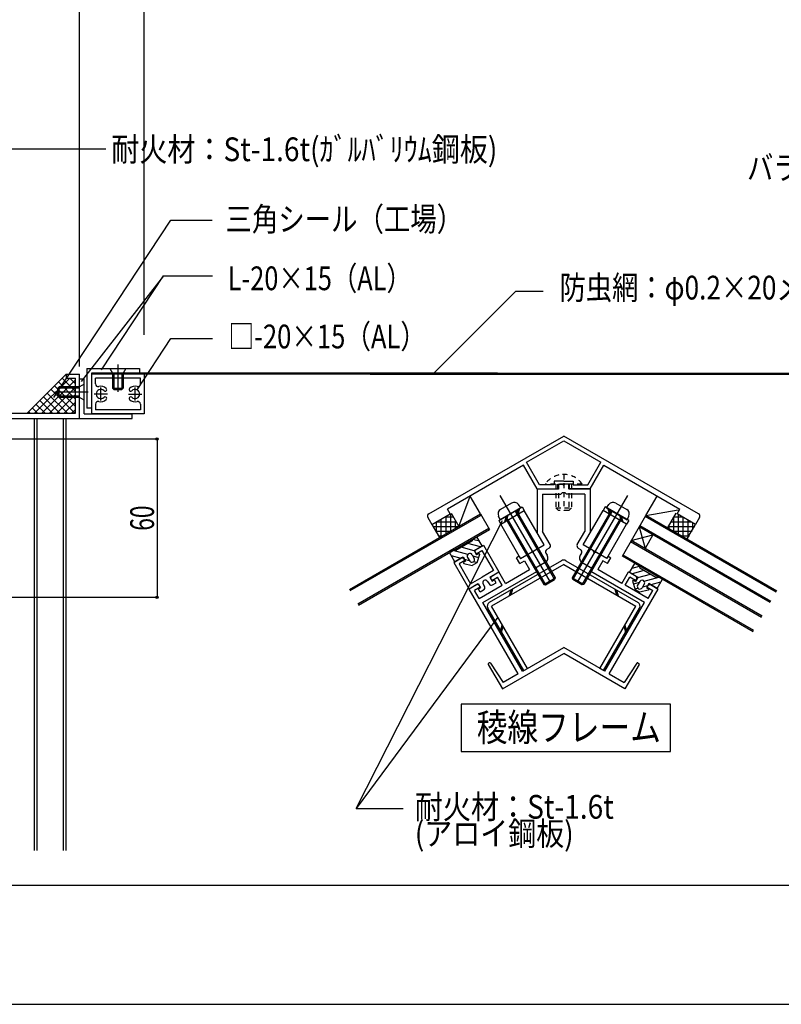
# Model space of a CAD drawing. Extents: x -210 to 210, y -148 to 148.
# Drawn here: x -116 to -19, y -148 to -24 of the extents above; entities that cross this region are included whole.
import ezdxf
from ezdxf.enums import TextEntityAlignment as Align

# ---------------------------------------------------------------- set-up
doc = ezdxf.new("R2010")
doc.units = 0
doc.header["$LTSCALE"] = 10
doc.header["$PDMODE"] = 32
doc.header["$PDSIZE"] = 0.3
doc.linetypes.add('DOT', pattern=[0.1125, 0.0625, -0.05])
for name, color, linetype in [('St', 127, 'CONTINUOUS'), ('その他部品等', 128, 'CONTINUOUS'), ('ガラス', 48, 'CONTINUOUS'), ('ゴム等', 63, 'CONTINUOUS'), ('ボルト／ビス', 64, 'CONTINUOUS'), ('別途部材', 96, 'CONTINUOUS'), ('型材断面', 47, 'CONTINUOUS'), ('寸法', 80, 'CONTINUOUS'), ('文字', 79, 'CONTINUOUS'), ('曲げ物', 111, 'CONTINUOUS'), ('通り芯', 15, 'CONTINUOUS'), ('ﾊｯﾁﾝｸﾞ', 95, 'CONTINUOUS')]:
    doc.layers.add(name, color=color, linetype=linetype)
doc.styles.add('TextStyle03', font='MONOTXT', dxfattribs={"height": 1, "bigfont": 'BIGFONT'})

# ---------------------------------------------------------------- blocks, each defined once
blk = doc.blocks.new('*GRP_0001')
at = {"layer": '型材断面', "linetype": 'CONTINUOUS'}
blk.add_line((190, -133.5), (-190, -133.5), dxfattribs=at)
blk = doc.blocks.new('*GRP_0007')
at = {"layer": '型材断面', "color": 47, "linetype": 'CONTINUOUS'}
for p, q in [((-134.35877, -40.232635), (-134.35877, -41.166463)), ((-133.85877, -40.232635), (-134.35877, -40.232635)), ((-133.85877, -72.399795), (-133.85877, -40.232635)), ((-139.3573, -41.166463), (-139.3573, -42.999795)), ((-139.3573, -41.166463), (-138.190635, -41.166463)), ((-138.8573, -41.566463), (-138.190635, -41.566463)), ((-138.8573, -41.566463), (-138.8573, -42.499795)), ((-138.190635, -41.166463), (-138.190635, -41.566463)), ((-136.490635, -41.166463), (-136.490635, -41.566463)), ((-134.35877, -41.166463), (-136.490635, -41.166463)), ((-134.35877, -41.566463), (-136.490635, -41.566463)), ((-134.35877, -43.899795), (-134.35877, -41.566463)), ((-139.3573, -42.999795), (-138.190632, -42.999795)), ((-137.690632, -42.499795), (-138.8573, -42.499795)), ((-138.190632, -43.899795), (-138.190632, -42.999795)), ((-137.690632, -43.899795), (-137.690632, -42.499795)), ((-147.025435, -44.232658), (-147.025435, -48.799795)), ((-146.692102, -43.899798), (-138.190632, -43.899795)), ((-146.358767, -76.566465), (-146.358767, -44.399795)), ((-134.35877, -44.399795), (-146.358767, -44.399795)), ((-138.023965, -43.899795), (-137.8573, -43.899795)), ((-137.690632, -43.899795), (-134.35877, -43.899795)), ((-134.35877, -47.84241), (-134.35877, -44.399795)), ((-146.925435, -48.899795), (-147.025435, -48.799795)), ((-146.925435, -48.899795), (-147.025435, -48.999795)), ((-147.025435, -69.299798), (-147.025435, -48.999795)), ((-136.025438, -50.33313), (-136.025438, -49.535423)), ((-135.85877, -50.499795), (-135.692105, -50.499795)), ((-135.525438, -50.138633), (-135.525438, -50.33313)), ((-134.35877, -68.342415), (-134.35877, -49.95718)), ((-136.025438, -67.966463), (-136.025438, -68.764173)), ((-135.85877, -67.799798), (-135.692105, -67.799798)), ((-135.525438, -68.160963), (-135.525438, -67.966463)), ((-146.925435, -69.399798), (-147.025435, -69.299798)), ((-146.925435, -69.399798), (-147.025435, -69.499798)), ((-147.025435, -69.499798), (-147.025435, -75.13313)), ((-109.692105, -68.899798), (-108.025438, -68.899798)), ((-109.692105, -68.899798), (-109.692105, -69.399798)), ((-109.692105, -69.399798), (-108.525438, -69.399798)), ((-108.525438, -73.83313), (-108.525438, -69.399798)), ((-108.025438, -74.499798), (-108.025438, -68.899798)), ((-134.35877, -73.83313), (-134.35877, -70.457185)), ((-133.95877, -72.499795), (-133.85877, -72.399795)), ((-133.95877, -72.499795), (-133.85877, -72.599795)), ((-133.85877, -73.83313), (-133.85877, -72.599795)), ((-142.6921, -73.999795), (-142.6921, -74.166463)), ((-134.35877, -73.83313), (-142.525435, -73.83313)), ((-142.525435, -74.33313), (-142.025435, -74.33313)), ((-142.025435, -76.566465), (-142.025435, -74.33313)), ((-141.525435, -74.499798), (-120.192102, -74.499798)), ((-141.525435, -74.499798), (-141.525435, -76.399798)), ((-133.85877, -73.83313), (-108.525438, -73.83313)), ((-120.192102, -74.499798), (-120.192102, -76.399798)), ((-119.525435, -74.499798), (-119.525435, -77.066465)), ((-119.525435, -74.499798), (-108.025438, -74.499798)), ((-146.925435, -75.23313), (-147.025435, -75.13313)), ((-147.025435, -75.33313), (-146.925435, -75.23313)), ((-147.025435, -75.33313), (-147.025435, -77.066465)), ((-147.025435, -77.066465), (-142.025435, -77.066465)), ((-142.025435, -76.566465), (-146.358767, -76.566465)), ((-142.025435, -78.799798), (-142.025435, -77.066465)), ((-141.525435, -76.399798), (-137.525435, -76.399798)), ((-141.525435, -77.066465), (-137.525435, -77.066465)), ((-141.525435, -82.066465), (-141.525435, -77.066465)), ((-137.525435, -77.066465), (-137.525435, -76.399798)), ((-122.858767, -76.399798), (-120.192102, -76.399798)), ((-122.858767, -77.066465), (-122.858767, -76.399798)), ((-119.525435, -77.066465), (-122.858767, -77.066465)), ((-141.925435, -78.899798), (-142.025435, -78.799798)), ((-141.925435, -78.899798), (-142.025435, -78.999798)), ((-142.025435, -82.066465), (-142.025435, -78.999798)), ((-142.025435, -82.066465), (-141.525435, -82.066465))]:
    blk.add_line(p, q, dxfattribs=at)
for centre, radius, start, end in [((-146.692101, -44.233129), 0.333333, 90, 179.918972), ((-135.755544, -48.285813), 0.25, 132.542339, 312.542397), ((-135.192097, -48.899794), 1.083333, 57.769336, 132.542384), ((-135.192097, -48.899794), 0.583333, 228.329251, 492.542412), ((-134.525436, -47.842409), 0.166667, 237.769336, 360), ((-135.757839, -49.535421), 0.267598, 48.329208, 180), ((-135.85877, -50.333129), 0.166667, 180, 270), ((-135.692104, -50.333129), 0.166667, 270, 360), ((-135.35877, -50.138632), 0.166667, 82.337451, 180), ((-135.192097, -48.899794), 1.083333, 262.337459, 302.230664), ((-134.525436, -49.957179), 0.166667, 0, 122.230664), ((-135.85877, -67.966462), 0.166667, 90, 180), ((-135.692104, -67.966462), 0.166667, 0, 90), ((-135.35877, -68.160962), 0.166667, 180, 277.662549), ((-135.192097, -69.3998), 1.083333, 57.769336, 97.662541), ((-134.525436, -68.342415), 0.166667, 237.769336, 360), ((-135.757839, -68.764173), 0.267598, 180, 311.670799), ((-135.192097, -69.3998), 0.583333, 227.457588, 491.670746), ((-135.755544, -70.013781), 0.25, 47.457603, 227.457661), ((-135.192097, -69.3998), 1.083333, 227.457616, 302.230664), ((-134.525436, -70.457185), 0.166667, 0, 122.230664), ((-142.525434, -73.999795), 0.166667, 90, 180), ((-142.525434, -74.166461), 0.166667, 180, 270)]:
    blk.add_arc(centre, radius, start, end, dxfattribs=at)
blk = doc.blocks.new('*GRP_0012')
at = {"layer": '型材断面', "color": 47, "linetype": 'CONTINUOUS'}
for p, q in [((-63.908565, -86.547015), (-46.877818, -76.714293)), ((-29.847062, -86.547002), (-46.87782, -76.714295)), ((-51.582982, -80.008175), (-46.877818, -77.291643)), ((-46.877818, -77.291643), (-42.172645, -80.00818)), ((-51.93266, -80.402515), (-61.555588, -85.958317)), ((-50.211155, -83.384242), (-51.93266, -80.402515)), ((-49.92248, -82.884242), (-51.582982, -80.008175)), ((-43.833145, -82.884242), (-42.172645, -80.00818)), ((-43.54447, -83.384242), (-41.822965, -80.402515)), ((-41.822965, -80.402515), (-32.200043, -85.95831)), ((-48.094485, -82.884242), (-49.92248, -82.884242)), ((-48.094485, -82.384242), (-48.094485, -82.884242)), ((-46.877812, -82.384242), (-48.094485, -82.384242)), ((-47.594485, -83.384242), (-47.594485, -82.784242)), ((-47.594485, -82.784242), (-46.877812, -82.784242)), ((-46.877812, -82.384242), (-45.66114, -82.384242)), ((-46.16114, -82.784242), (-46.877812, -82.784242)), ((-46.16114, -83.384242), (-46.16114, -82.784242)), ((-45.66114, -82.384242), (-45.66114, -82.884242)), ((-45.66114, -82.884242), (-43.833145, -82.884242)), ((-50.211155, -83.384242), (-47.594485, -83.384242)), ((-43.54447, -83.384242), (-46.16114, -83.384242)), ((-64.031655, -87.002975), (-63.531655, -87.869002)), ((-63.531655, -87.869002), (-61.222255, -86.535668)), ((-61.222253, -86.535675), (-61.555588, -85.958317)), ((-32.533382, -86.535675), (-32.200047, -85.958317)), ((-30.22398, -87.869002), (-32.53338, -86.535668)), ((-29.72398, -87.002975), (-30.22398, -87.869002))]:
    blk.add_line(p, q, dxfattribs=at)
for centre, start, end in [((-63.742979, -86.836317), 120.000022, 210.000022), ((-30.012654, -86.836317), 329.999978, 419.999978)]:
    blk.add_arc(centre, 0.333333, start, end, dxfattribs=at)
blk = doc.blocks.new('*GRP_0013')
at = {"layer": '型材断面', "color": 47}
for p, q in [((-57.993787, -91.060873), (-57.012275, -90.4942)), ((-57.012275, -90.4942), (-55.062288, -93.87171)), ((-58.066987, -91.334052), (-57.993787, -91.060873)), ((-58.066987, -91.334052), (-57.916972, -91.59389)), ((-57.916972, -91.59389), (-57.195305, -91.17722)), ((-57.195305, -91.17722), (-55.745292, -93.688707)), ((-59.783547, -92.094178), (-60.76506, -92.660848)), ((-60.76506, -92.660848), (-58.815078, -96.038357)), ((-59.36035, -92.427215), (-60.082032, -92.843855)), ((-60.082032, -92.843855), (-58.63205, -95.355362)), ((-59.510365, -92.167378), (-59.783547, -92.094178)), ((-59.510365, -92.167378), (-59.36035, -92.427215)), ((-58.63205, -95.355362), (-57.188677, -94.522025)), ((-55.745292, -93.688707), (-57.188677, -94.522025)), ((-56.216993, -94.53837), (-55.062288, -93.87171)), ((-56.216993, -94.53837), (-55.916997, -95.057988)), ((-57.660372, -95.371695), (-58.815078, -96.038357)), ((-57.660372, -95.371695), (-57.360375, -95.891315)), ((-57.060695, -95.410372), (-56.877362, -95.727885)), ((-56.483342, -95.077042), (-56.300043, -95.394572)), ((-55.844687, -95.516568), (-55.41169, -95.26661)), ((-56.99939, -96.18323), (-57.43236, -96.43323))]:
    blk.add_line(p, q, dxfattribs=at)
at = {"layer": '型材断面', "linetype": 'CONTINUOUS'}
for p, q in [((-55.916997, -95.057988), (-55.628333, -94.891327)), ((-55.41169, -95.26661), (-55.628333, -94.891327)), ((-57.360375, -95.891315), (-57.649038, -96.057972)), ((-57.43236, -96.43323), (-57.649038, -96.057972))]:
    blk.add_line(p, q, dxfattribs=at)
at = {"layer": '型材断面', "color": 47}
for centre, start, end in [((-56.772026, -95.243707), 119.999114, 209.999692), ((-57.166054, -95.894566), 299.999692, 389.999692), ((-56.77202, -95.243703), 29.999742, 120.00032), ((-56.011345, -95.227902), 209.999742, 299.999742)]:
    blk.add_arc(centre, 0.333333, start, end, dxfattribs=at)
blk = doc.blocks.new('*GRP_0014')
at = {"layer": '型材断面', "color": 47, "linetype": 'CONTINUOUS'}
for p, q in [((-47.54448, -83.384242), (-47.54448, -82.784242)), ((-47.54448, -82.784242), (-47.04448, -82.784242)), ((-46.877812, -82.95091), (-47.04448, -82.784242)), ((-46.877812, -82.95091), (-46.711145, -82.784242)), ((-46.211145, -82.784242), (-46.711145, -82.784242)), ((-46.211145, -83.384242), (-46.211145, -82.784242)), ((-50.21115, -83.384242), (-47.54448, -83.384242)), ((-50.211145, -83.384242), (-50.211145, -88.940812)), ((-49.544485, -84.05091), (-47.244485, -84.05091)), ((-49.544475, -84.05091), (-49.544475, -88.762183)), ((-47.077812, -83.884238), (-47.244485, -84.05091)), ((-46.677812, -83.884238), (-47.077815, -83.88424)), ((-46.677812, -83.884238), (-46.51114, -84.05091)), ((-44.21115, -84.05091), (-46.51114, -84.05091)), ((-46.211145, -83.384242), (-43.54448, -83.384242)), ((-44.21115, -84.05091), (-44.21115, -88.762183)), ((-43.54448, -83.384242), (-43.54448, -88.940812)), ((-49.338713, -90.451902), (-50.211145, -88.940812)), ((-48.594693, -90.407252), (-49.544475, -88.762183)), ((-45.160933, -90.407252), (-44.21115, -88.762183)), ((-44.416913, -90.451902), (-43.54448, -88.940812)), ((-50.63775, -91.20191), (-49.338707, -90.45191)), ((-43.117875, -91.20191), (-44.416917, -90.45191)), ((-52.478727, -91.879897), (-52.82514, -92.079897)), ((-52.478727, -91.879897), (-52.312062, -92.16857)), ((-52.312062, -92.16857), (-50.926422, -91.368575)), ((-50.698752, -91.429577), (-50.92642, -91.368575)), ((-50.698752, -91.429577), (-50.63775, -91.20191)), ((-49.127383, -91.4846), (-48.960715, -91.773278)), ((-48.7167, -90.862595), (-49.005372, -91.02926)), ((-45.038925, -90.862595), (-44.750252, -91.02926)), ((-44.628243, -91.4846), (-44.79491, -91.773278)), ((-43.056873, -91.429577), (-43.117875, -91.20191)), ((-43.056873, -91.429577), (-42.829205, -91.368575)), ((-41.443563, -92.16857), (-42.829202, -91.368575)), ((-41.276897, -91.879897), (-41.443563, -92.16857)), ((-41.276897, -91.879897), (-40.930485, -92.079897)), ((-52.408472, -92.801585), (-52.82514, -92.079897)), ((-52.408472, -92.801585), (-51.831125, -92.468253)), ((-51.831125, -92.468253), (-51.197872, -93.565088)), ((-49.204735, -92.683962), (-50.503777, -93.43396)), ((-44.550893, -92.683962), (-43.251847, -93.43396)), ((-41.9245, -92.468253), (-42.557755, -93.565088)), ((-41.347152, -92.801585), (-41.9245, -92.468253)), ((-41.347152, -92.801585), (-40.930485, -92.079897)), ((-57.071047, -97.725763), (-50.287187, -93.809108)), ((-56.04379, -94.43838), (-56.116987, -94.711582)), ((-56.04379, -94.43838), (-55.062288, -93.87171)), ((-54.228957, -95.31509), (-55.062288, -93.87171)), ((-54.22896, -95.315085), (-51.197872, -93.565088)), ((-50.287187, -93.809108), (-50.503777, -93.43396)), ((-43.468437, -93.809108), (-43.251847, -93.43396)), ((-36.684577, -97.725763), (-43.468437, -93.809108)), ((-39.526665, -95.315085), (-42.557755, -93.565088)), ((-39.526667, -95.31509), (-38.693337, -93.87171)), ((-37.711835, -94.43838), (-38.693337, -93.87171)), ((-37.711835, -94.43838), (-37.638638, -94.711582)), ((-57.83357, -95.47171), (-58.815063, -96.038372)), ((-57.560365, -95.544915), (-57.83357, -95.47171)), ((-57.560365, -95.544915), (-57.410365, -95.804723)), ((-57.548715, -97.231753), (-54.661967, -95.565088)), ((-56.116987, -94.711582), (-55.96699, -94.971395)), ((-55.96699, -94.971395), (-55.2453, -94.554723)), ((-54.661967, -95.565088), (-55.2453, -94.554723)), ((-39.093657, -95.565088), (-38.510325, -94.554723)), ((-36.20691, -97.231753), (-39.093657, -95.565088)), ((-37.788635, -94.971395), (-38.510325, -94.554723)), ((-37.638638, -94.711582), (-37.788635, -94.971395)), ((-36.19526, -95.544915), (-36.34526, -95.804723)), ((-36.19526, -95.544915), (-35.922055, -95.47171)), ((-35.922055, -95.47171), (-34.940563, -96.038372)), ((-52.632153, -106.747498), (-58.815063, -96.038372)), ((-57.410365, -95.804723), (-58.132042, -96.221385)), ((-57.548715, -97.231753), (-58.132042, -96.221385)), ((-41.123473, -106.747498), (-34.940563, -96.038372)), ((-36.34526, -95.804723), (-35.623582, -96.221385)), ((-36.20691, -97.231753), (-35.623582, -96.221385)), ((-52.060895, -106.417682), (-57.07714, -97.72928)), ((-41.69473, -106.417682), (-36.678485, -97.72928)), ((-54.608223, -108.65818), (-46.877812, -104.19503)), ((-52.054803, -106.414165), (-46.877812, -103.425233)), ((-41.700822, -106.414165), (-46.877812, -103.425233)), ((-39.147405, -108.65818), (-46.877812, -104.19503)), ((-56.391553, -105.569365), (-54.608217, -108.658185)), ((-56.235502, -105.363797), (-56.35495, -105.432763)), ((-56.101345, -105.396385), (-54.530613, -107.843582)), ((-37.654283, -105.396385), (-39.225015, -107.843582)), ((-37.364075, -105.569365), (-39.147408, -108.658185)), ((-37.520125, -105.363797), (-37.400677, -105.432763)), ((-52.632153, -106.747498), (-54.530617, -107.843575)), ((-41.123473, -106.747498), (-39.22501, -107.843575))]:
    blk.add_line(p, q, dxfattribs=at)
for centre, radius, start, end in [((-48.883368, -90.573926), 0.333333, -60.000041, 30.000038), ((-44.872258, -90.573926), 0.333333, 149.999962, 240.000041), ((-49.538066, -92.106616), 0.666667, -60.000156, 29.999934), ((-48.838706, -91.317941), 0.333333, 119.999871, 209.999896), ((-44.21756, -92.106616), 0.666667, 150.000066, 240.000156), ((-44.91692, -91.317941), 0.333333, 330.000104, 420.000129), ((-56.304952, -105.51937), 0.1, 120.000023, 210.000023), ((-56.185502, -105.450405), 0.1, 32.694307, 120.000023), ((-37.570124, -105.450405), 0.1, 59.999977, 147.305693), ((-37.450674, -105.51937), 0.1, 329.999977, 419.999977)]:
    blk.add_arc(centre, radius, start, end, dxfattribs=at)
blk = doc.blocks.new('*GRP_0054')
at = {"layer": 'ゴム等', "linetype": 'CONTINUOUS'}
for p, q in [((-38.549015, -93.95504), (-37.882348, -92.800338)), ((-38.216085, -93.378388), (-37.304302, -93.134073)), ((-37.304997, -93.133673), (-37.882348, -92.800338)), ((-37.509782, -94.555043), (-38.549015, -93.95504)), ((-38.309165, -94.093513), (-36.715475, -93.666482)), ((-37.51966, -94.57215), (-35.89898, -94.13789)), ((-37.243995, -93.361345), (-35.22327, -94.52801)), ((-34.995595, -94.467005), (-34.418245, -94.80034)), ((-38.09846, -94.90799), (-38.181793, -95.052327)), ((-38.181793, -95.052327), (-37.85564, -96.08741)), ((-38.09846, -94.90799), (-37.809785, -95.074658)), ((-37.35359, -95.217832), (-38.069222, -95.40959)), ((-37.509782, -94.555043), (-37.809785, -95.074658)), ((-37.272307, -95.077048), (-37.538975, -95.538928)), ((-36.694957, -95.410383), (-36.961622, -95.872263)), ((-36.27683, -95.619502), (-36.91431, -95.790315)), ((-36.714778, -95.046665), (-34.85481, -94.54829)), ((-36.124145, -95.355043), (-36.424143, -95.874658)), ((-35.084912, -95.955045), (-36.124145, -95.355043)), ((-34.6376, -95.180275), (-35.859677, -95.50773)), ((-35.084912, -95.955045), (-34.418245, -94.80034)), ((-37.484255, -95.94303), (-37.868675, -96.046035)), ((-37.85564, -96.08741), (-37.278287, -96.420748)), ((-36.218803, -96.18566), (-37.278287, -96.420748)), ((-36.424143, -95.874658), (-36.13547, -96.041323)), ((-36.13547, -96.041323), (-36.218803, -96.18566))]:
    blk.add_line(p, q, dxfattribs=at)
for centre, radius, start, end in [((-37.160656, -93.217014), 0.166667, 150, 240), ((-35.139931, -94.383681), 0.166667, 240, 330), ((-37.250294, -95.705604), 0.333333, 150, 330), ((-36.983627, -95.243723), 0.333333, 330, 510)]:
    blk.add_arc(centre, radius, start, end, dxfattribs=at)
blk = doc.blocks.new('*GRP_0055')
at = {"layer": 'ゴム等', "linetype": 'CONTINUOUS'}
for p, q in [((-58.400625, -89.75616), (-57.823275, -89.422828)), ((-57.156613, -90.577532), (-57.823275, -89.422828)), ((-58.46163, -89.98383), (-60.48236, -91.150485)), ((-58.18597, -91.194635), (-59.80665, -90.760368)), ((-57.396462, -90.716003), (-58.99015, -90.288965)), ((-57.48954, -90.000878), (-58.401322, -89.75656)), ((-58.195845, -91.177527), (-57.156613, -90.577532)), ((-60.710035, -91.089477), (-61.287388, -91.422812)), ((-60.620723, -92.577517), (-61.287388, -91.422812)), ((-61.068033, -91.802745), (-59.845957, -92.130205)), ((-58.990858, -91.66915), (-60.850817, -91.170762)), ((-60.620723, -92.577517), (-59.58149, -91.97752)), ((-59.58149, -91.97752), (-59.281495, -92.497138)), ((-59.01068, -92.032865), (-58.744015, -92.494745)), ((-58.433325, -91.699535), (-58.166662, -92.161415)), ((-58.352045, -91.840318), (-57.636413, -92.032078)), ((-58.195845, -91.177527), (-57.895848, -91.697145)), ((-57.607172, -91.53048), (-57.895848, -91.697145)), ((-57.52384, -91.674815), (-57.85, -92.7099)), ((-57.607172, -91.53048), (-57.52384, -91.674815)), ((-59.281495, -92.497138), (-59.570168, -92.663803)), ((-59.570168, -92.663803), (-59.486838, -92.80814)), ((-59.486838, -92.80814), (-58.42735, -93.043232)), ((-59.428805, -92.241982), (-58.791327, -92.412798)), ((-57.85, -92.7099), (-58.42735, -93.043232)), ((-58.221382, -92.565515), (-57.836963, -92.668523))]:
    blk.add_line(p, q, dxfattribs=at)
for centre, radius, start, end in [((-58.544965, -89.839498), 0.166667, 299.999716, 389.999716), ((-60.565697, -91.006155), 0.166667, 209.999716, 299.999716), ((-58.722004, -91.866206), 0.333333, 29.999716, 209.999716), ((-58.45534, -92.328088), 0.333333, 209.999716, 389.999716)]:
    blk.add_arc(centre, radius, start, end, dxfattribs=at)
blk = doc.blocks.new('*GRP_0082')
at = {"layer": 'ボルト／ビス', "color": 64, "linetype": 'CONTINUOUS'}
for p, q in [((-110.592105, -70.499798), (-110.75877, -70.666465)), ((-110.75877, -71.666465), (-110.75877, -70.666465)), ((-108.025438, -70.666465), (-110.75877, -70.666465)), ((-110.592105, -71.83313), (-110.592105, -70.499798)), ((-108.025438, -70.499798), (-110.592105, -70.499798)), ((-107.425438, -70.166465), (-108.025438, -70.499798)), ((-108.025438, -71.83313), (-108.025438, -70.499798)), ((-107.425438, -72.166465), (-107.425438, -70.166465)), ((-106.930925, -71.166465), (-111.131685, -71.166465)), ((-110.592105, -71.83313), (-110.75877, -71.666465)), ((-108.025438, -71.666465), (-110.75877, -71.666465)), ((-108.025438, -71.83313), (-110.592105, -71.83313)), ((-107.425438, -72.166465), (-108.025438, -71.83313))]:
    blk.add_line(p, q, dxfattribs=at)
blk = doc.blocks.new('*GRP_0084')
at = {"layer": 'ボルト／ビス', "linetype": 'DOT'}
for p, q in [((-46.877812, -81.55091), (-46.877812, -86.117575)), ((-44.54448, -82.784242), (-49.211145, -82.784242)), ((-47.877812, -82.784242), (-47.877812, -85.784242)), ((-47.54448, -82.784242), (-47.54448, -86.117575)), ((-46.211145, -82.784242), (-46.211145, -86.117575)), ((-45.877812, -82.784242), (-45.877812, -85.784242)), ((-47.877812, -85.784242), (-45.877812, -85.784242)), ((-47.877812, -85.784242), (-47.54448, -86.117575)), ((-46.211145, -86.117575), (-45.877812, -85.784242)), ((-46.211145, -86.117575), (-47.54448, -86.117575))]:
    blk.add_line(p, q, dxfattribs=at)
blk.add_arc((-46.877811, -84.374788), 2.823872, 34.280704, 145.719296, dxfattribs=at)
blk = doc.blocks.new('*GRP_0085')
at = {"layer": 'ボルト／ビス', "color": 127, "linetype": 'CONTINUOUS'}
for p, q in [((-54.91881, -84.234282), (-48.598135, -95.181995)), ((-52.299105, -85.771745), (-54.89718, -87.271745)), ((-53.461492, -85.17268), (-54.834793, -85.965555)), ((-52.299105, -85.771745), (-52.582057, -85.367645)), ((-54.89718, -87.271745), (-55.105663, -86.82465)), ((-54.31983, -86.938412), (-49.403157, -95.454325)), ((-54.175493, -86.85508), (-49.175485, -95.51533)), ((-53.020792, -86.188412), (-48.020788, -94.848662)), ((-52.876455, -86.105077), (-47.959782, -94.62099)), ((-49.403157, -95.454325), (-47.959782, -94.62099)), ((-49.403157, -95.454325), (-49.175485, -95.51533)), ((-49.175485, -95.51533), (-48.020788, -94.848662)), ((-47.959782, -94.62099), (-48.020788, -94.848662))]:
    blk.add_line(p, q, dxfattribs=at)
for centre, start, end in [((-53.128159, -85.750033), 35.000043, 120.00004), ((-54.501459, -86.542909), 120.00004, 205.000037)]:
    blk.add_arc(centre, 0.666667, start, end, dxfattribs=at)
blk = doc.blocks.new('*GRP_0086')
at = {"layer": 'ボルト／ビス', "color": 127, "linetype": 'CONTINUOUS'}
for p, q in [((-38.836815, -84.234282), (-45.15749, -95.181995)), ((-41.45652, -85.771745), (-41.173567, -85.367645)), ((-41.45652, -85.771745), (-38.858445, -87.271745)), ((-40.294132, -85.17268), (-38.920832, -85.965555)), ((-40.87917, -86.105077), (-45.795842, -94.62099)), ((-40.734832, -86.188412), (-45.734837, -94.848662)), ((-39.580133, -86.85508), (-44.58014, -95.51533)), ((-39.435795, -86.938412), (-44.352467, -95.454325)), ((-38.858445, -87.271745), (-38.649963, -86.82465)), ((-45.795842, -94.62099), (-45.734837, -94.848662)), ((-44.352467, -95.454325), (-45.795842, -94.62099)), ((-44.58014, -95.51533), (-45.734837, -94.848662)), ((-44.352467, -95.454325), (-44.58014, -95.51533))]:
    blk.add_line(p, q, dxfattribs=at)
for centre, start, end in [((-40.627466, -85.750033), 59.99996, 144.999957), ((-39.254166, -86.542909), 334.999963, 419.99996)]:
    blk.add_arc(centre, 0.666667, start, end, dxfattribs=at)
blk = doc.blocks.new('*GRP_0089')
at = {"layer": 'ボルト／ビス', "color": 64, "linetype": 'CONTINUOUS'}
for p, q in [((-104.158765, -68.165358), (-103.825432, -68.765358)), ((-104.158765, -68.165358), (-102.158765, -68.165358)), ((-103.158765, -67.67084), (-103.158765, -71.125025)), ((-102.158765, -68.165358), (-102.492098, -68.765358)), ((-103.825432, -68.765358), (-102.492098, -68.765358)), ((-103.825432, -68.765358), (-103.825432, -70.66534)), ((-103.658765, -68.765358), (-103.658765, -70.832025)), ((-102.658765, -68.765358), (-102.658765, -70.832025)), ((-102.492098, -68.765358), (-102.492098, -70.665358)), ((-103.825432, -70.66534), (-103.658765, -70.832025)), ((-103.825432, -70.66534), (-102.492098, -70.665358)), ((-103.658765, -70.832025), (-102.658765, -70.832025)), ((-102.492098, -70.665358), (-102.658765, -70.832025))]:
    blk.add_line(p, q, dxfattribs=at)
blk = doc.blocks.new('*DIM_0102')
at = {"layer": '寸法', "linetype": 'CONTINUOUS'}
blk.add_line((-108.025438, -67.899795), (-108.025438, 119.767117), dxfattribs=at)
blk = doc.blocks.new('*DIM_0105')
at = {"layer": '寸法', "linetype": 'CONTINUOUS'}
for p, q in [((-118.525432, -77.066465), (-98.223902, -77.066465)), ((-98.223902, -77.066465), (-98.223902, -97.066465)), ((-127.025435, -97.066465), (-98.223902, -97.066465))]:
    blk.add_line(p, q, dxfattribs=at)
at = {"layer": '寸法'}
for p in [(-98.223902, -77.066465), (-98.223902, -97.066465)]:
    blk.add_point(p, dxfattribs=at)
at = {"layer": '寸法', "linetype": 'CONTINUOUS', "style": 'TextStyle03'}
blk.add_text('60', height=3, rotation=90, dxfattribs=at).set_placement((-98.6, -88.66875), (-98.6, -85.48125), align=Align.FIT)
blk = doc.blocks.new('*GRP_0107')
at = {"layer": '寸法', "color": 0, "linetype": 'BYBLOCK'}
blk.add_lwpolyline([(-133.326905, -43.783342), (-129.953317, -40.409757), (-104.671288, -40.409757)], dxfattribs=at)
blk = doc.blocks.new('*GRP_0108')
at = {"layer": '寸法', "linetype": 'CONTINUOUS'}
blk.add_lwpolyline([(-100.744408, -70.867958), (-96.459508, -64.377645), (-91.231243, -64.377645)], dxfattribs=at)
blk = doc.blocks.new('*GRP_0109')
at = {"layer": '寸法', "linetype": 'CONTINUOUS'}
blk.add_lwpolyline([(-105.233742, -68.34658), (-97.38946, -56.46489), (-91.235042, -56.46489)], dxfattribs=at)
blk = doc.blocks.new('*GRP_0110')
at = {"layer": '寸法', "linetype": 'CONTINUOUS'}
blk.add_lwpolyline([(-111.25052, -71.818772), (-96.457953, -49.412555), (-91.240277, -49.412555)], dxfattribs=at)
blk = doc.blocks.new('*GRP_0111')
at = {"layer": '寸法', "color": 0, "linetype": 'BYBLOCK'}
blk.add_lwpolyline([(-55.183505, -99.595082), (-73.072045, -123.778025), (-67.132873, -123.778025)], dxfattribs=at)
blk = doc.blocks.new('*GRP_0155')
at = {"layer": '寸法', "linetype": 'CONTINUOUS'}
blk.add_lwpolyline([(-63.348975, -68.83205), (-52.926673, -58.409747), (-49.47263, -58.409747)], dxfattribs=at)
blk = doc.blocks.new('*DIM_0156')
at = {"layer": '寸法', "linetype": 'CONTINUOUS'}
blk.add_line((-99.825438, -63.89859), (-99.825438, 119.767117), dxfattribs=at)
blk = doc.blocks.new('*HAT_0007')
at = {"layer": 'ﾊｯﾁﾝｸﾞ'}
for p, q in [((-113.7, -73.825), (-109.25, -69.4)), ((-112.75, -73.825), (-108.525, -69.6)), ((-110.2, -69.4), (-108.525, -71.075)), ((-109.725, -68.925), (-109.7, -68.975)), ((-109.25, -69.4), (-108.525, -70.125)), ((-111.8, -73.825), (-108.525, -70.525)), ((-111.6, -70.825), (-108.6, -73.825)), ((-111.15, -70.35), (-108.525, -72.975)), ((-110.65, -69.875), (-108.525, -72.025)), ((-112.55, -71.75), (-110.475, -73.825)), ((-112.075, -71.275), (-109.525, -73.825)), ((-110.875, -73.825), (-108.5, -71.475)), ((-113.95, -73.175), (-113.3, -73.825)), ((-113.5, -72.7), (-112.35, -73.825)), ((-113, -72.225), (-111.4, -73.825)), ((-109.95, -73.825), (-108.5, -72.425)), ((-109, -73.825), (-108.5, -73.35)), ((-114.425, -73.625), (-114.25, -73.825))]:
    blk.add_line(p, q, dxfattribs=at)
blk = doc.blocks.new('*GRP_0126')
at = {"layer": '曲げ物', "linetype": 'CONTINUOUS'}
for p, q in [((-99.825438, -68.89859), (-106.492105, -68.89869)), ((-106.492105, -68.89869), (-106.492037, -73.89979)), ((-100.325438, -69.398607), (-105.992105, -69.398675)), ((-105.992105, -70.125475), (-105.992105, -69.398675)), ((-100.325422, -70.12539), (-100.325438, -69.398607)), ((-99.825438, -68.89859), (-99.825355, -73.89994)), ((-105.992072, -72.673025), (-105.992037, -73.399775)), ((-100.325388, -72.67294), (-100.325372, -73.39994)), ((-99.825355, -73.89994), (-106.492037, -73.89979)), ((-100.325372, -73.39994), (-105.992037, -73.399775))]:
    blk.add_line(p, q, dxfattribs=at)
at = {"layer": '曲げ物', "color": 111, "linetype": 'CONTINUOUS'}
for p, q in [((-105.325405, -72.23259), (-105.325388, -70.565907)), ((-100.992022, -72.232507), (-100.992087, -70.56584)), ((-104.492087, -71.399258), (-106.158755, -71.39924)), ((-101.825388, -71.399208), (-100.158723, -71.39914))]:
    blk.add_line(p, q, dxfattribs=at)
for centre, radius, start, end in [((-105.658768, -70.125458), 0.333333, 180.00088, 284.665758), ((-105.325414, -71.399231), 0.583333, 44.792309, 315.207314), ((-105.325414, -71.399226), 0.983333, 44.792156, 104.665758), ((-104.769508, -70.847339), 0.2, -60.000368, 44.792156), ((-101.547978, -70.847288), 0.2, 135.209652, 240.002176), ((-100.992054, -71.399158), 0.983333, 75.33605, 135.209652), ((-100.992054, -71.399163), 0.583333, 224.794494, 495.2095), ((-100.658741, -70.125379), 0.333333, 255.33605, 360.000928), ((-105.325414, -71.399231), 0.983333, 255.336002, 315.207312), ((-104.769513, -71.951124), 0.2, 59.999836, 135.207314), ((-104.769508, -70.847339), 0.2, 224.792155, 299.999633), ((-104.769513, -71.951124), 0.2, -44.792688, 59.999836), ((-101.547938, -71.951073), 0.2, 120.001972, 224.794496), ((-100.992054, -71.399163), 0.983333, 224.794496, 284.665806), ((-101.547978, -70.847288), 0.2, 240.002176, 315.209654), ((-101.547938, -71.951073), 0.2, 44.794494, 120.001972), ((-105.658728, -72.67301), 0.333333, 75.336002, 180.00088), ((-100.6587, -72.672931), 0.333333, 0.000928, 104.665806)]:
    blk.add_arc(centre, radius, start, end, dxfattribs=at)
blk = doc.blocks.new('*GRP_0127')
at = {"layer": '曲げ物', "linetype": 'CONTINUOUS'}
for p, q in [((-107.092105, -68.165358), (-100.425438, -68.165358)), ((-107.092105, -68.165358), (-107.092105, -73.165358)), ((-100.425438, -68.165358), (-100.425438, -68.765358)), ((-106.492105, -68.765358), (-100.425438, -68.765358)), ((-106.492105, -68.765358), (-106.492105, -73.165358)), ((-106.492105, -73.165358), (-107.092105, -73.165358))]:
    blk.add_line(p, q, dxfattribs=at)
blk = doc.blocks.new('*GRP_0130')
at = {"layer": '曲げ物', "linetype": 'CONTINUOUS'}
for p, q in [((-107.425438, -69.499798), (-108.025438, -69.499798)), ((-108.025438, -74.499798), (-108.025438, -69.499798)), ((-107.425438, -73.899798), (-107.425438, -69.499798)), ((-108.025438, -74.499798), (-101.35877, -74.499798)), ((-107.425438, -73.899798), (-101.35877, -73.899798)), ((-101.35877, -74.499798), (-101.35877, -73.899798))]:
    blk.add_line(p, q, dxfattribs=at)
blk = doc.blocks.new('*HAT_0017')
at = {"layer": 'その他部品等'}
for p, q in [((-32.95, -88.775), (-32.95, -87.025)), ((-32.9, -86.925), (-31.85, -86.925)), ((-32.375, -89.125), (-32.375, -86.625)), ((-31.775, -89.475), (-31.775, -86.975)), ((-33.6, -88.125), (-30.325, -88.125)), ((-33.55, -88.425), (-33.55, -88.075)), ((-33.25, -87.525), (-30.825, -87.525)), ((-31.175, -89.6), (-31.175, -87.3)), ((-30.575, -88.55), (-30.575, -87.65)), ((-33.075, -88.725), (-30.65, -88.725)), ((-32.05, -89.325), (-31, -89.325))]:
    blk.add_line(p, q, dxfattribs=at)
blk = doc.blocks.new('*HAT_0018')
at = {"layer": 'その他部品等'}
for p, q in [((-61.8, -86.925), (-60.775, -86.925)), ((-61.725, -89.1), (-61.725, -86.875)), ((-61.125, -88.75), (-61.125, -86.525)), ((-63.35, -88.125), (-60.075, -88.125)), ((-62.925, -88.875), (-62.925, -87.55)), ((-62.85, -87.525), (-60.425, -87.525)), ((-62.325, -89.45), (-62.325, -87.2)), ((-60.525, -88.4), (-60.525, -87.325)), ((-63, -88.725), (-61.05, -88.725)), ((-62.675, -89.325), (-62.1, -89.325))]:
    blk.add_line(p, q, dxfattribs=at)

msp = doc.modelspace()

# ---------------------------------------------------------------- linework, layer by layer
at = {"layer": 'St', "linetype": 'CONTINUOUS'}
for p, q in [((-55.084825, -87.380083), (-52.111475, -85.663418)), ((-52.111475, -85.663418), (-51.844808, -86.125298)), ((-41.64415, -85.663418), (-41.910818, -86.125298)), ((-38.6708, -87.380083), (-41.64415, -85.663418)), ((-54.143427, -86.836565), (-54.338642, -87.565115)), ((-53.939305, -86.718715), (-54.134518, -87.447263)), ((-52.678053, -85.99053), (-52.873268, -86.719077)), ((-52.473927, -85.87268), (-52.669143, -86.601228)), ((-41.281697, -85.87268), (-41.086482, -86.601228)), ((-41.077573, -85.99053), (-40.882358, -86.719077)), ((-39.81632, -86.718715), (-39.621108, -87.447263)), ((-39.612198, -86.836565), (-39.416982, -87.565115)), ((-55.084825, -87.380083), (-54.818157, -87.841963)), ((-38.6708, -87.380083), (-38.937468, -87.841963)), ((-47.144477, -92.45672), (-56.264747, -97.722318)), ((-46.87781, -92.9186), (-55.99808, -98.184198)), ((-46.87781, -92.9186), (-37.757545, -98.184195)), ((-46.611143, -92.45672), (-37.490877, -97.722315)), ((-53.559692, -96.160552), (-53.754907, -96.8891)), ((-53.35557, -96.042702), (-53.550785, -96.77125)), ((-40.40005, -96.042702), (-40.204835, -96.77125)), ((-40.195928, -96.160552), (-40.000713, -96.8891)), ((-51.448575, -106.064173), (-55.99808, -98.184198)), ((-42.30705, -106.064173), (-37.757545, -98.184198)), ((-51.910455, -106.33084), (-56.45996, -98.450863)), ((-41.84517, -106.33084), (-37.295665, -98.450863)), ((-54.828505, -101.276627), (-54.633292, -100.54808)), ((-54.710655, -101.480753), (-54.51544, -100.752205)), ((-39.04497, -101.480753), (-39.240185, -100.752205)), ((-38.92712, -101.276627), (-39.122332, -100.54808)), ((-51.910455, -106.33084), (-51.448575, -106.064173)), ((-41.84517, -106.33084), (-42.30705, -106.064173))]:
    msp.add_line(p, q, dxfattribs=at)
for centre, start, end in [((-46.877809, -92.918604), 59.999967, 120.000033), ((-55.998091, -98.184207), 120.000037, 209.999991), ((-37.757534, -98.184207), -29.999991, 59.999963)]:
    msp.add_arc(centre, 0.533333, start, end, dxfattribs=at)
at = {"layer": 'その他部品等', "linetype": 'CONTINUOUS'}
for p, q in [((-109.692105, -68.899798), (-114.62544, -73.83313)), ((-60.10568, -88.123235), (-58.668833, -84.29165)), ((-57.36892, -86.543167), (-58.668833, -84.29165)), ((-36.503392, -86.745258), (-35.0868, -84.291645)), ((-61.072257, -86.449072), (-60.10568, -88.123235)), ((-36.50339, -86.745255), (-32.433375, -86.016047)), ((-33.766635, -88.325323), (-32.683375, -86.449057)), ((-63.531655, -87.869005), (-62.565078, -89.543167)), ((-31.307235, -89.745255), (-30.223975, -87.86899))]:
    msp.add_line(p, q, dxfattribs=at)
at = {"layer": 'ガラス', "linetype": 'CONTINUOUS'}
for p, q in [((-73.904843, -96.09018), (-57.36892, -86.543167)), ((-73.82151, -96.234518), (-57.285588, -86.687505)), ((-57.36892, -86.543167), (-56.235585, -88.50616)), ((-39.470057, -91.883673), (-36.50339, -86.745255)), ((-20.0508, -96.436605), (-36.586722, -86.889592)), ((-19.967468, -96.292267), (-36.50339, -86.745255)), ((-20.8008, -97.735642), (-37.336722, -88.18863)), ((-37.336722, -88.18863), (-36.604673, -90.92068)), ((-20.717468, -97.591305), (-37.25339, -88.044293)), ((-72.854842, -97.908835), (-56.31892, -88.361823)), ((-72.77151, -98.053172), (-56.235588, -88.50616)), ((-38.336722, -89.92068), (-35.604673, -89.18863)), ((-35.604673, -89.18863), (-36.604673, -90.92068)), ((-21.884133, -99.61203), (-38.420055, -90.065017)), ((-21.8008, -99.467692), (-38.336722, -89.92068)), ((-22.934133, -101.430685), (-39.470057, -91.883673)), ((-22.8508, -101.286348), (-39.386725, -91.739335))]:
    msp.add_line(p, q, dxfattribs=at)
at = {"layer": '別途部材', "linetype": 'CONTINUOUS'}
for p, q in [((-55.225435, -68.765358), (-106.492108, -68.765358)), ((-55.225435, -68.832025), (-106.492105, -68.832025)), ((-55.225435, -68.89869), (-106.492105, -68.89869)), ((-71.321585, -68.765383), (17.426975, -68.765383)), ((-71.321585, -68.83205), (17.426973, -68.83205)), ((-71.321585, -68.898715), (17.426973, -68.898715))]:
    msp.add_line(p, q, dxfattribs=at)
at = {"layer": '型材断面', "linetype": 'CONTINUOUS'}
for p, q in [((-113.692102, -129.07919), (-113.692102, -74.499798)), ((-113.35877, -129.07919), (-113.35877, -74.499798)), ((-110.025435, -129.07919), (-110.025435, -74.499798)), ((-109.692102, -129.07919), (-109.692102, -74.499798)), ((-54.818157, -87.841963), (-51.844808, -86.125298)), ((-49.344808, -90.455422), (-51.844808, -86.125298)), ((-44.410818, -90.455422), (-41.910818, -86.125298)), ((-38.937468, -87.841963), (-41.910818, -86.125298)), ((-52.318155, -92.17209), (-54.818157, -87.841963)), ((-41.43747, -92.17209), (-38.937468, -87.841963)), ((-52.318157, -92.17209), (-49.344808, -90.455425)), ((-41.437468, -92.17209), (-44.410818, -90.455425))]:
    msp.add_line(p, q, dxfattribs=at)
at = {"layer": '寸法', "linetype": 'CONTINUOUS'}
msp.add_lwpolyline([(-33.371028, -110.563537), (-59.82734, -110.563537), (-59.82734, -116.555385), (-33.371028, -116.555385)], close=True, dxfattribs=at)
at = {"layer": '文字', "linetype": 'CONTINUOUS'}
for p, q in [((-97.38946, -56.46489), (-107.79015, -69.796987)), ((-73.072045, -123.778025), (-54.588512, -87.367612))]:
    msp.add_line(p, q, dxfattribs=at)
at = {"layer": '通り芯', "linetype": 'CONTINUOUS'}
msp.add_lwpolyline([(-210, -148.5), (210, -148.5), (210, 148.5), (-210, 148.5)], close=True, dxfattribs=at)

# ---------------------------------------------------------------- block references
at = {"layer": 'その他部品等'}
for name in ['*HAT_0018', '*HAT_0017']:
    msp.add_blockref(name, (0, 0), dxfattribs=at)
at = {"layer": 'ゴム等', "linetype": 'CONTINUOUS'}
for name in ['*GRP_0055', '*GRP_0054']:
    msp.add_blockref(name, (0, 0), dxfattribs=at)
at = {"layer": 'ボルト／ビス', "color": 64, "linetype": 'CONTINUOUS'}
for name in ['*GRP_0089', '*GRP_0082']:
    msp.add_blockref(name, (0, 0), dxfattribs=at)
at = {"layer": 'ボルト／ビス', "linetype": 'DOT'}
msp.add_blockref('*GRP_0084', (0, 0), dxfattribs=at)
at = {"layer": 'ボルト／ビス', "color": 127, "linetype": 'CONTINUOUS'}
for name in ['*GRP_0085', '*GRP_0086']:
    msp.add_blockref(name, (0, 0), dxfattribs=at)
at = {"layer": '型材断面', "linetype": 'CONTINUOUS'}
for name in ['*GRP_0001', '*GRP_0012', '*GRP_0013']:
    msp.add_blockref(name, (0, 0), dxfattribs=at)
at = {"layer": '型材断面', "color": 47, "linetype": 'CONTINUOUS'}
for name in ['*GRP_0007', '*GRP_0014']:
    msp.add_blockref(name, (0, 0), dxfattribs=at)
at = {"layer": '寸法', "linetype": 'CONTINUOUS'}
for name in ['*DIM_0156', '*DIM_0102', '*GRP_0107', '*GRP_0110', '*GRP_0109', '*GRP_0155', '*GRP_0108', '*DIM_0105', '*GRP_0111']:
    msp.add_blockref(name, (0, 0), dxfattribs=at)
at = {"layer": '曲げ物', "linetype": 'CONTINUOUS'}
for name in ['*GRP_0127', '*GRP_0130', '*GRP_0126']:
    msp.add_blockref(name, (0, 0), dxfattribs=at)
at = {"layer": 'ﾊｯﾁﾝｸﾞ'}
msp.add_blockref('*HAT_0007', (0, 0), dxfattribs=at)

# ---------------------------------------------------------------- texts
at = {"layer": '文字', "linetype": 'CONTINUOUS', "style": 'TextStyle03'}
for s, height, p, p2 in [('耐火材：St-1.6t(ｶﾞﾙﾊﾞﾘｳﾑ鋼板)', 3, (-104, -41.975), (-55.25, -41.975)), ('バランスステー', 3, (-23.725, -44.3), (-0.475, -44.3)), ('三角シール（工場）', 3, (-89.575, -50.8), (-59.575, -50.8)), ('L-20×15（AL）', 3, (-89.3, -58.275), (-66.05, -58.275)), ('防虫網：φ0.2×20メッシュ（SUS）', 3, (-47.4, -59.45), (6.225, -59.45)), ('□-20×15（AL）', 3, (-89.2, -65.625), (-64.2625, -65.625)), ('稜線フレーム', 3.5, (-57.85, -115.25), (-34.6, -115.25)), ('耐火材：St-1.6t', 3, (-65.675, -125.05), (-40.55, -125.05)), ('(アロイ鋼板)', 3, (-65.675, -128.425), (-45.6125, -128.425))]:
    msp.add_text(s, height=height, dxfattribs=at).set_placement(p, p2, align=Align.FIT)

doc.saveas('drawing.dxf')
